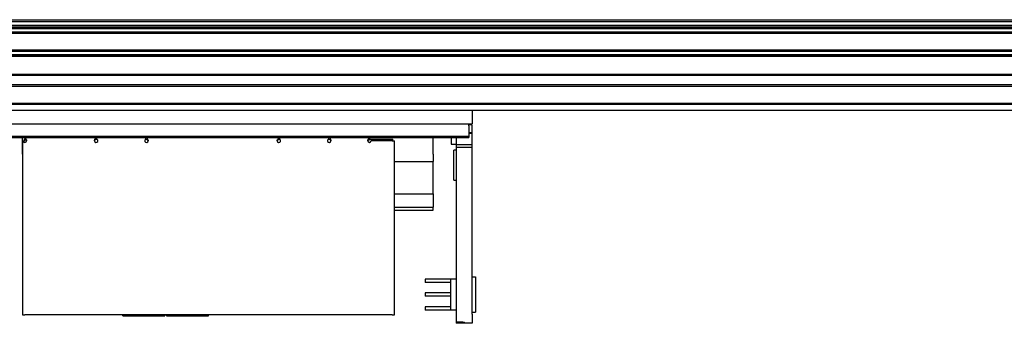
# Model space of a CAD drawing. Units: inches. Extents: x -174 to 1488, y -45 to 1168.
# Drawn here: x 367 to 484, y 360 to 396 of the extents above; entities that cross this region are included whole.
import ezdxf

# ---------------------------------------------------------------- set-up
doc = ezdxf.new("R2010")
doc.units = ezdxf.units.IN
doc.layers.add('1', color=7, linetype='Continuous')

# ---------------------------------------------------------------- blocks, each defined once
blk = doc.blocks.new('Zarge_KBGS_Oben', base_point=(1409.047, 1925.896))
at = {"color": 3, "linetype": 'Continuous'}
for p, q in [((1410.047, 1980.196), (3046.047, 1980.196)), ((1409.047, 1979.196), (3047.047, 1979.196)), ((1409.047, 1976.896), (3047.047, 1976.896)), ((1410.047, 1975.896), (3046.047, 1975.896)), ((1413.847, 1974.896), (3042.247, 1974.896)), ((1414.047, 1975.626), (3042.047, 1975.626)), ((1413.847, 1972.996), (3042.247, 1972.996)), ((1413.847, 1972.196), (3042.247, 1972.196)), ((1414.147, 1972.696), (3041.947, 1972.696)), ((1413.847, 1962.096), (3042.247, 1962.096)), ((1413.847, 1961.296), (3042.247, 1961.296)), ((1413.847, 1959.396), (3042.247, 1959.396)), ((1413.847, 1958.396), (3042.247, 1958.396)), ((1414.047, 1959.126), (3042.047, 1959.126)), ((1414.147, 1961.596), (3041.947, 1961.596)), ((1409.047, 1947.096), (3047.047, 1947.096)), ((1409.547, 1947.596), (3046.547, 1947.596)), ((1409.047, 1941.396), (3047.047, 1941.396)), ((1410.047, 1940.396), (3046.047, 1940.396)), ((3047.047, 1929.496), (1409.047, 1929.496)), ((1409.947, 1930.396), (3046.147, 1930.396)), ((2103.047, 1925.896), (1453.047, 1925.896)), ((3003.047, 1925.896), (2103.047, 1925.896)), ((1453.047, 1917.896), (2103.047, 1917.896)), ((2101.047, 1917.856), (1455.047, 1917.856)), ((2086.547, 1917.856), (2086.547, 1917.896)), ((2091.547, 1917.856), (2091.547, 1917.896)), ((2101.047, 1916.856), (2101.047, 1917.856)), ((2103.047, 1917.356), (2101.047, 1917.356)), ((2101.047, 1916.856), (2101.047, 1910.356)), ((2103.047, 1912.558), (2103.047, 1917.356)), ((2101.047, 1910.356), (1455.047, 1910.356)), ((1455.047, 1909.856), (2101.047, 1909.856)), ((1834.724, 1906.856), (1834.724, 1909.856)), ((1836.247, 1909.856), (1834.724, 1909.856)), ((1835.747, 1908.856), (1836.247, 1908.856)), ((1835.747, 1908.856), (1835.747, 1907.856)), ((1836.247, 1909.856), (1836.247, 1909.166)), ((1878.247, 1909.856), (1836.247, 1909.856)), ((1836.247, 1909.856), (1836.247, 1909.856)), ((1836.247, 1909.166), (1836.247, 1908.511)), ((1836.247, 1909.166), (1836.466, 1909.14)), ((1836.466, 1909.14), (1836.675, 1909.06)), ((1836.675, 1909.06), (1836.803, 1908.975)), ((1836.803, 1908.975), (1836.954, 1908.824)), ((1836.954, 1908.824), (1837.162, 1908.388)), ((1877.881, 1908.555), (1878.04, 1908.824)), ((1878.04, 1908.824), (1878.247, 1909.016)), ((1879.247, 1909.856), (1878.247, 1909.856)), ((1878.247, 1909.856), (1878.247, 1909.016)), ((1878.247, 1909.016), (1878.247, 1908.436)), ((1878.247, 1908.856), (1879.247, 1908.856)), ((1879.247, 1908.722), (1879.247, 1909.856)), ((1909.247, 1909.856), (1908.247, 1909.856)), ((1908.247, 1909.856), (1908.247, 1908.722)), ((1908.247, 1908.856), (1909.247, 1908.856)), ((1909.247, 1909.856), (1909.247, 1909.016)), ((1987.247, 1909.856), (1909.247, 1909.856)), ((1909.247, 1909.016), (1909.247, 1908.436)), ((1909.247, 1909.016), (1909.454, 1908.824)), ((1909.454, 1908.824), (1909.613, 1908.555)), ((1986.881, 1908.555), (1987.04, 1908.824)), ((1987.04, 1908.824), (1987.247, 1909.016)), ((1988.247, 1909.856), (1987.247, 1909.856)), ((1987.247, 1909.856), (1987.247, 1909.016)), ((1987.247, 1909.016), (1987.247, 1908.436)), ((1987.247, 1908.856), (1988.247, 1908.856)), ((1988.247, 1908.722), (1988.247, 1909.856)), ((2017.247, 1909.856), (2017.247, 1908.722)), ((2018.247, 1909.856), (2017.247, 1909.856)), ((2017.247, 1908.856), (2018.247, 1908.856)), ((2018.247, 1909.856), (2018.247, 1909.856)), ((2041.75, 1909.856), (2018.247, 1909.856)), ((2018.247, 1909.856), (2018.247, 1909.016)), ((2018.247, 1909.016), (2018.247, 1908.436)), ((2018.247, 1909.016), (2018.454, 1908.824)), ((2018.454, 1908.824), (2018.613, 1908.555)), ((2027.566, 1909.856), (2027.566, 1909.856)), ((2032.529, 1909.856), (2032.529, 1909.856)), ((2040.793, 1908.268), (2041.043, 1908.824)), ((2041.043, 1908.824), (2041.195, 1908.975)), ((2041.195, 1908.975), (2041.323, 1909.06)), ((2041.323, 1909.06), (2041.531, 1909.14)), ((2041.531, 1909.14), (2041.75, 1909.166)), ((2079.724, 1909.856), (2041.75, 1909.856)), ((2041.75, 1909.856), (2041.75, 1909.166)), ((2041.75, 1909.166), (2041.75, 1908.511)), ((2041.75, 1908.856), (2055.747, 1908.856)), ((2055.747, 1907.856), (2055.747, 1908.856)), ((2079.724, 1906.856), (2079.724, 1909.856)), ((2090.547, 1909.856), (2093.547, 1909.856)), ((2090.547, 1909.856), (2090.547, 1905.856)), ((2093.547, 1909.856), (2093.547, 1905.444)), ((2103.047, 1912.558), (2101.047, 1912.558)), ((2103.047, 1912.356), (2101.047, 1912.356)), ((2103.047, 1912.154), (2101.047, 1912.154)), ((2101.047, 1910.356), (2101.047, 1909.856)), ((2103.047, 1912.356), (2103.047, 1912.558)), ((2103.047, 1912.154), (2103.047, 1912.356)), ((2103.047, 1905.444), (2103.047, 1912.154)), ((1834.724, 1906.856), (1834.724, 1906.779)), ((1834.724, 1899.804), (1834.724, 1906.779)), ((1834.747, 1907.856), (1834.903, 1907.856)), ((1834.747, 1907.856), (1834.747, 1803.856)), ((1834.908, 1907.746), (1834.903, 1907.856)), ((1834.903, 1907.856), (1835.799, 1907.856)), ((1834.922, 1907.637), (1834.908, 1907.746)), ((1834.982, 1907.429), (1834.922, 1907.637)), ((1835.05, 1907.301), (1834.982, 1907.429)), ((1835.186, 1907.149), (1835.05, 1907.301)), ((1835.379, 1907.025), (1835.186, 1907.149)), ((1835.561, 1906.952), (1835.379, 1907.025)), ((1835.886, 1906.88), (1835.561, 1906.952)), ((1835.82, 1907.473), (1835.799, 1907.856)), ((1835.894, 1907.149), (1835.82, 1907.473)), ((1836.247, 1906.856), (1835.886, 1906.88)), ((1836.019, 1906.952), (1835.894, 1907.149)), ((1836.042, 1906.934), (1836.019, 1906.952)), ((1836.156, 1906.87), (1836.042, 1906.934)), ((1836.201, 1906.86), (1836.156, 1906.87)), ((1836.247, 1908.511), (1836.538, 1908.488)), ((1836.538, 1908.488), (1836.803, 1908.416)), ((1836.803, 1908.416), (1836.954, 1908.34)), ((1836.954, 1908.34), (1837.151, 1908.157)), ((1837.151, 1908.157), (1837.223, 1908.012)), ((1837.162, 1908.388), (1837.204, 1908.268)), ((1837.204, 1908.268), (1837.247, 1907.856)), ((1837.223, 1908.012), (1837.241, 1907.935)), ((1837.241, 1907.935), (1837.247, 1907.856)), ((1877.747, 1907.856), (1877.781, 1908.224)), ((1877.747, 1907.856), (1877.767, 1907.995)), ((1877.767, 1907.995), (1877.823, 1908.126)), ((1877.781, 1908.224), (1877.881, 1908.555)), ((1877.823, 1908.126), (1877.881, 1908.206)), ((1877.881, 1908.206), (1878.04, 1908.34)), ((1878.04, 1908.34), (1878.247, 1908.436)), ((1909.247, 1908.436), (1909.454, 1908.34)), ((1909.454, 1908.34), (1909.613, 1908.206)), ((1909.613, 1908.555), (1909.713, 1908.224)), ((1909.613, 1908.206), (1909.671, 1908.126)), ((1909.671, 1908.126), (1909.728, 1907.995)), ((1909.713, 1908.224), (1909.747, 1907.856)), ((1909.728, 1907.995), (1909.747, 1907.856)), ((1986.747, 1907.856), (1986.781, 1908.224)), ((1986.747, 1907.856), (1986.767, 1907.995)), ((1986.767, 1907.995), (1986.823, 1908.126)), ((1986.781, 1908.224), (1986.881, 1908.555)), ((1986.823, 1908.126), (1986.881, 1908.206)), ((1986.881, 1908.206), (1987.04, 1908.34)), ((1987.04, 1908.34), (1987.247, 1908.436)), ((2018.247, 1908.436), (2018.454, 1908.34)), ((2018.454, 1908.34), (2018.613, 1908.206)), ((2018.613, 1908.555), (2018.713, 1908.224)), ((2018.613, 1908.206), (2018.671, 1908.126)), ((2018.671, 1908.126), (2018.728, 1907.995)), ((2018.713, 1908.224), (2018.747, 1907.856)), ((2018.728, 1907.995), (2018.747, 1907.856)), ((2040.75, 1907.856), (2040.793, 1908.268)), ((2040.75, 1907.856), (2040.757, 1907.935)), ((2040.757, 1907.935), (2040.775, 1908.012)), ((2040.775, 1908.012), (2040.846, 1908.157)), ((2040.846, 1908.157), (2041.043, 1908.34)), ((2041.043, 1908.34), (2041.195, 1908.416)), ((2041.195, 1908.416), (2041.46, 1908.488)), ((2041.46, 1908.488), (2041.75, 1908.511)), ((2055.247, 1907.856), (2042.75, 1907.856)), ((2055.247, 1907.856), (2056.747, 1907.856)), ((2056.747, 1803.856), (2056.747, 1907.856)), ((2079.724, 1906.779), (2079.724, 1906.856)), ((2079.724, 1899.804), (2079.724, 1906.779)), ((2090.547, 1905.856), (2093.547, 1905.856)), ((2093.547, 1905.444), (2093.547, 1903.857)), ((2103.047, 1905.444), (2093.547, 1905.444)), ((2103.047, 1903.857), (2093.547, 1903.857)), ((2093.547, 1903.857), (2093.547, 1804.312)), ((2103.047, 1903.857), (2103.047, 1905.444)), ((2103.047, 1804.312), (2103.047, 1903.857)), ((1834.724, 1899.804), (1834.724, 1895.539)), ((2079.724, 1899.804), (2079.724, 1895.539)), ((2093.547, 1902.331), (2092.047, 1902.331)), ((2092.047, 1902.13), (2092.047, 1902.331)), ((2092.047, 1884.381), (2092.047, 1902.13)), ((1834.724, 1895.539), (1834.747, 1895.539)), ((1834.724, 1895.539), (1834.724, 1876.174)), ((2056.747, 1895.539), (2079.724, 1895.539)), ((2079.724, 1876.174), (2079.724, 1895.539)), ((2092.047, 1884.381), (2093.547, 1884.381)), ((1834.724, 1876.174), (1834.747, 1876.174)), ((1834.724, 1876.174), (1834.724, 1868.176)), ((2056.747, 1876.174), (2079.724, 1876.174)), ((2079.724, 1876.174), (2079.724, 1868.176)), ((1834.724, 1868.176), (1834.747, 1868.176)), ((1834.724, 1868.176), (1834.724, 1866.356)), ((2056.747, 1868.176), (2079.724, 1868.176)), ((2079.724, 1866.356), (2079.724, 1868.176)), ((1834.724, 1866.356), (1834.747, 1866.356)), ((2056.747, 1866.356), (2079.724, 1866.356)), ((2103.047, 1826.556), (2105.047, 1826.556)), ((2105.047, 1826.556), (2105.047, 1805.556)), ((2075.047, 1825.306), (2075.047, 1823.306)), ((2090.047, 1825.306), (2075.047, 1825.306)), ((2090.047, 1823.306), (2075.047, 1823.306)), ((2090.047, 1825.306), (2090.047, 1806.806)), ((2093.547, 1825.306), (2090.047, 1825.306)), ((2075.047, 1817.056), (2075.047, 1815.056)), ((2090.047, 1817.056), (2075.047, 1817.056)), ((2090.047, 1815.056), (2075.047, 1815.056)), ((1834.747, 1803.856), (1836.247, 1803.856)), ((2055.247, 1803.856), (1836.247, 1803.856)), ((1894.724, 1803.356), (1894.724, 1803.856)), ((1894.724, 1803.356), (1919.724, 1803.356)), ((1919.724, 1803.356), (1919.724, 1803.856)), ((1920.724, 1803.356), (1920.724, 1803.856)), ((1920.724, 1803.356), (1945.724, 1803.356)), ((1945.724, 1803.356), (1945.724, 1803.856)), ((2055.247, 1803.856), (2056.747, 1803.856)), ((2075.047, 1808.806), (2075.047, 1806.806)), ((2090.047, 1808.806), (2075.047, 1808.806)), ((2090.047, 1806.806), (2075.047, 1806.806)), ((2093.547, 1806.806), (2090.047, 1806.806)), ((2093.547, 1804.312), (2093.547, 1801.352)), ((2103.047, 1805.556), (2105.047, 1805.556)), ((2103.047, 1804.312), (2103.047, 1801.352)), ((2093.547, 1801.352), (2093.547, 1799.774)), ((2093.547, 1799.774), (2095.047, 1799.774)), ((2093.547, 1799.774), (2093.547, 1799.213)), ((2093.547, 1799.213), (2095.047, 1799.213)), ((2093.547, 1799.213), (2093.547, 1798.861)), ((2103.047, 1798.861), (2093.547, 1798.861)), ((2095.047, 1799.774), (2095.972, 1799.762)), ((2095.975, 1799.221), (2095.047, 1799.213)), ((2095.972, 1799.762), (2096.832, 1799.727)), ((2096.835, 1799.244), (2095.975, 1799.221)), ((2096.832, 1799.727), (2097.32, 1799.693)), ((2097.325, 1799.267), (2096.835, 1799.244)), ((2097.32, 1799.693), (2097.743, 1799.653)), ((2097.746, 1799.296), (2097.325, 1799.267)), ((2097.743, 1799.653), (2098.105, 1799.605)), ((2098.09, 1799.33), (2097.746, 1799.296)), ((2098.31, 1799.365), (2098.09, 1799.33)), ((2098.105, 1799.605), (2098.353, 1799.556)), ((2098.478, 1799.409), (2098.31, 1799.365)), ((2098.353, 1799.556), (2098.478, 1799.409)), ((2098.547, 1799.461), (2098.547, 1799.461)), ((2103.047, 1801.352), (2103.047, 1798.861))]:
    blk.add_line(p, q, dxfattribs=at)
for centre, start, end in [((1836.247, 1907.856), -90, 0), ((1878.747, 1907.856), -179.999997, 60), ((1908.747, 1907.856), 120, -0.000003), ((1987.747, 1907.856), -179.999997, 60), ((2017.747, 1907.856), 120, -0.000003), ((2041.75, 1907.856), 180, 0)]:
    blk.add_arc(centre, 1, start, end, dxfattribs=at)
at = {"layer": '1', "color": 3, "linetype": 'Continuous'}
blk.add_line((2103.047, 1925.896), (2103.047, 1917.896), dxfattribs=at)

msp = doc.modelspace()

# ---------------------------------------------------------------- block references
at = {"xscale": 0.2, "yscale": 0.2, "zscale": 0.2}
msp.add_blockref('Zarge_KBGS_Oben', (281.809, 385.179), dxfattribs=at)

doc.saveas('drawing.dxf')
